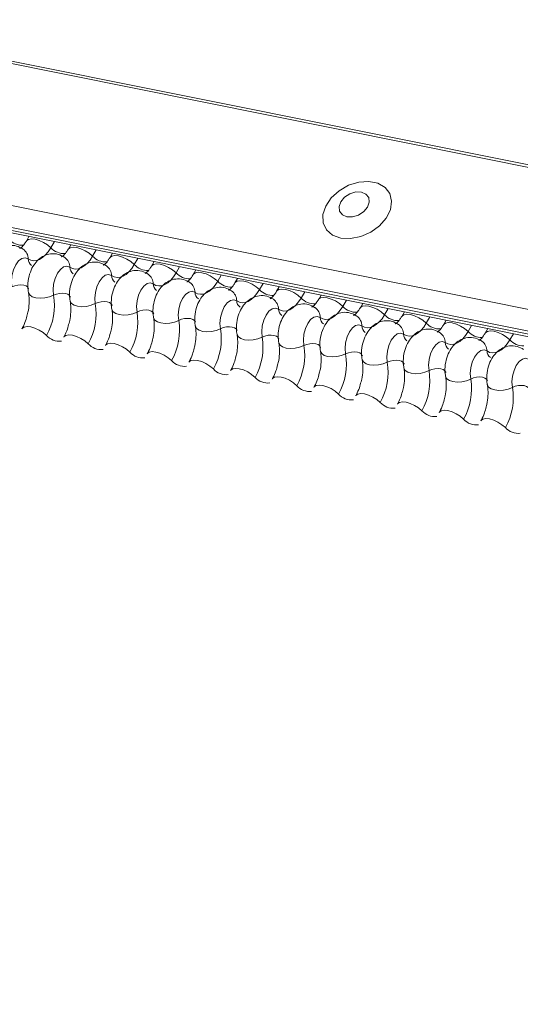
# Model space of a CAD drawing. Units: millimetres. Extents: x 14 to 44913, y -6483 to 2985.
# Drawn here: x 2564 to 2568, y 108 to 116 of the extents above; entities that cross this region are included whole.
import ezdxf

# ---------------------------------------------------------------- set-up
doc = ezdxf.new("R2010")
doc.units = ezdxf.units.MM
doc.layers.add('KEYLITE FLASHING', color=7, linetype='Continuous', lineweight=18)
doc.layers.add('KEYLITE SECTION EDGE', color=7, linetype='Continuous', lineweight=30)

# ---------------------------------------------------------------- blocks, each defined once
blk = doc.blocks.new('Flashing')
at = {"layer": 'KEYLITE FLASHING', "color": 251, "linetype": 'Continuous', "lineweight": 13}
for p, q in [((-23269956.3088, -22484506.0117), (-23269881.0533, -22484521.1303)), ((-23269956.2969, -22484505.9925), (-23269881.0413, -22484521.1111)), ((-23269956.9576, -22484507.1293), (-23269881.7021, -22484522.2478)), ((-23269956.9733, -22484507.3181), (-23269881.7177, -22484522.4366)), ((-23269956.9573, -22484507.3477), (-23269881.7018, -22484522.4663)), ((-23269956.9233, -22484507.3765), (-23269881.6678, -22484522.4951)), ((-23269915.2548, -22484515.7476), (-23269915.2782, -22484515.7879)), ((-23269915.0312, -22484515.7925), (-23269915.0627, -22484515.8468)), ((-23269914.8885, -22484515.8212), (-23269914.9119, -22484515.8614)), ((-23269914.6649, -22484515.8661), (-23269914.6964, -22484515.9204)), ((-23269914.5223, -22484515.8947), (-23269914.5456, -22484515.935)), ((-23269914.2986, -22484515.9397), (-23269914.3301, -22484515.9939)), ((-23269914.156, -22484515.9683), (-23269914.1794, -22484516.0086)), ((-23269913.9323, -22484516.0133), (-23269913.9638, -22484516.0675)), ((-23269913.7897, -22484516.0419), (-23269913.8131, -22484516.0822)), ((-23269913.566, -22484516.0868), (-23269913.5976, -22484516.1411)), ((-23269913.4234, -22484516.1155), (-23269913.4468, -22484516.1558)), ((-23269913.1998, -22484516.1604), (-23269913.2313, -22484516.2147)), ((-23269913.0571, -22484516.1891), (-23269913.0805, -22484516.2294)), ((-23269912.8335, -22484516.234), (-23269912.865, -22484516.2883)), ((-23269912.6908, -22484516.2627), (-23269912.7142, -22484516.303)), ((-23269912.4672, -22484516.3076), (-23269912.4987, -22484516.3619)), ((-23269912.3245, -22484516.3363), (-23269912.3479, -22484516.3765)), ((-23269912.1009, -22484516.3812), (-23269912.1324, -22484516.4355)), ((-23269911.9582, -22484516.4098), (-23269911.9816, -22484516.4501)), ((-23269911.7346, -22484516.4548), (-23269911.7661, -22484516.509)), ((-23269911.5919, -22484516.4834), (-23269911.6153, -22484516.5237)), ((-23269911.3683, -22484516.5284), (-23269911.3998, -22484516.5826)), ((-23269911.2257, -22484516.557), (-23269911.2491, -22484516.5973)), ((-23269911.002, -22484516.6019), (-23269911.0335, -22484516.6562))]:
    blk.add_line(p, q, dxfattribs=at)
at = {"layer": 'KEYLITE FLASHING', "color": 251, "linetype": 'Continuous', "lineweight": 13, "flags": 128}
for points in [[(-23269912.5162, -22484515.7615), (-23269912.4314, -22484515.7664), (-23269912.3413, -22484515.7489), (-23269912.2541, -22484515.7106), (-23269912.1775, -22484515.6549), (-23269912.1182, -22484515.5869), (-23269912.0816, -22484515.5124), (-23269912.0709, -22484515.4382), (-23269912.0871, -22484515.3708), (-23269912.1287, -22484515.3163), (-23269912.192, -22484515.2794), (-23269912.2714, -22484515.2634), (-23269912.3598, -22484515.2698), (-23269912.4495, -22484515.298), (-23269912.5323, -22484515.3455), (-23269912.601, -22484515.4081), (-23269912.6495, -22484515.4801), (-23269912.6734, -22484515.5553), (-23269912.6706, -22484515.6269), (-23269912.6414, -22484515.6886), (-23269912.5884, -22484515.7348), (-23269912.5162, -22484515.7615)], [(-23269912.4628, -22484515.5743), (-23269912.413, -22484515.5751), (-23269912.3613, -22484515.5592), (-23269912.3153, -22484515.529), (-23269912.2822, -22484515.4892), (-23269912.267, -22484515.4459), (-23269912.272, -22484515.4055), (-23269912.2965, -22484515.3743), (-23269912.3366, -22484515.357), (-23269912.3864, -22484515.3562), (-23269912.4382, -22484515.3721), (-23269912.4841, -22484515.4022), (-23269912.5172, -22484515.442), (-23269912.5324, -22484515.4854), (-23269912.5274, -22484515.5258), (-23269912.503, -22484515.557), (-23269912.4628, -22484515.5743)], [(-23269915.2777, -22484515.787), (-23269915.2759, -22484515.7845), (-23269915.2592, -22484515.7726), (-23269915.2336, -22484515.7681), (-23269915.2013, -22484515.7713), (-23269915.165, -22484515.7819), (-23269915.1278, -22484515.799), (-23269915.0927, -22484515.8213), (-23269915.0627, -22484515.8468)], [(-23269915.0627, -22484515.8468), (-23269915.0852, -22484515.8811), (-23269915.1096, -22484515.9102), (-23269915.1353, -22484515.9332), (-23269915.1617, -22484515.9496), (-23269915.1883, -22484515.9591), (-23269915.2143, -22484515.9613), (-23269915.2391, -22484515.9564), (-23269915.2622, -22484515.9443)], [(-23269914.9114, -22484515.8606), (-23269914.9096, -22484515.858), (-23269914.8929, -22484515.8462), (-23269914.8673, -22484515.8417), (-23269914.835, -22484515.8449), (-23269914.7987, -22484515.8555), (-23269914.7615, -22484515.8726), (-23269914.7264, -22484515.8949), (-23269914.6964, -22484515.9204)], [(-23269915.2622, -22484515.9443), (-23269915.2884, -22484515.935), (-23269915.3171, -22484515.9414), (-23269915.3456, -22484515.9629), (-23269915.3713, -22484515.9975), (-23269915.3916, -22484516.042), (-23269915.4047, -22484516.0922), (-23269915.4094, -22484516.1433), (-23269915.4052, -22484516.1906)], [(-23269914.6964, -22484515.9204), (-23269914.7189, -22484515.9547), (-23269914.7433, -22484515.9838), (-23269914.769, -22484516.0068), (-23269914.7955, -22484516.0232), (-23269914.822, -22484516.0326), (-23269914.848, -22484516.0349), (-23269914.8728, -22484516.0299), (-23269914.896, -22484516.0179)], [(-23269914.5452, -22484515.9342), (-23269914.5434, -22484515.9316), (-23269914.5266, -22484515.9198), (-23269914.501, -22484515.9153), (-23269914.4687, -22484515.9184), (-23269914.4324, -22484515.929), (-23269914.3952, -22484515.9462), (-23269914.3601, -22484515.9684), (-23269914.3301, -22484515.9939)], [(-23269914.896, -22484516.0179), (-23269914.9222, -22484516.0085), (-23269914.9509, -22484516.0149), (-23269914.9794, -22484516.0365), (-23269915.005, -22484516.0711), (-23269915.0253, -22484516.1156), (-23269915.0384, -22484516.1658), (-23269915.0431, -22484516.2169), (-23269915.0389, -22484516.2641)], [(-23269914.3301, -22484515.9939), (-23269914.3526, -22484516.0283), (-23269914.377, -22484516.0573), (-23269914.4027, -22484516.0803), (-23269914.4292, -22484516.0968), (-23269914.4557, -22484516.1062), (-23269914.4817, -22484516.1085), (-23269914.5065, -22484516.1035), (-23269914.5297, -22484516.0914)], [(-23269914.1789, -22484516.0078), (-23269914.1771, -22484516.0052), (-23269914.1603, -22484515.9934), (-23269914.1347, -22484515.9889), (-23269914.1024, -22484515.992), (-23269914.0662, -22484516.0026), (-23269914.0289, -22484516.0198), (-23269913.9939, -22484516.042), (-23269913.9638, -22484516.0675)], [(-23269914.5297, -22484516.0914), (-23269914.5559, -22484516.0821), (-23269914.5846, -22484516.0885), (-23269914.6131, -22484516.1101), (-23269914.6387, -22484516.1447), (-23269914.659, -22484516.1892), (-23269914.6721, -22484516.2393), (-23269914.6768, -22484516.2905), (-23269914.6726, -22484516.3377)], [(-23269913.9638, -22484516.0675), (-23269913.9863, -22484516.1019), (-23269914.0107, -22484516.1309), (-23269914.0364, -22484516.1539), (-23269914.0629, -22484516.1704), (-23269914.0894, -22484516.1798), (-23269914.1154, -22484516.1821), (-23269914.1403, -22484516.1771), (-23269914.1634, -22484516.165)], [(-23269913.8126, -22484516.0814), (-23269913.8108, -22484516.0788), (-23269913.794, -22484516.067), (-23269913.7684, -22484516.0624), (-23269913.7361, -22484516.0656), (-23269913.6999, -22484516.0762), (-23269913.6626, -22484516.0934), (-23269913.6276, -22484516.1156), (-23269913.5976, -22484516.1411)], [(-23269913.5976, -22484516.1411), (-23269913.62, -22484516.1755), (-23269913.6444, -22484516.2045), (-23269913.6702, -22484516.2275), (-23269913.6966, -22484516.2439), (-23269913.7231, -22484516.2534), (-23269913.7491, -22484516.2557), (-23269913.774, -22484516.2507), (-23269913.7971, -22484516.2386)], [(-23269913.4463, -22484516.155), (-23269913.4445, -22484516.1524), (-23269913.4277, -22484516.1406), (-23269913.4021, -22484516.136), (-23269913.3698, -22484516.1392), (-23269913.3336, -22484516.1498), (-23269913.2964, -22484516.1669), (-23269913.2613, -22484516.1892), (-23269913.2313, -22484516.2147)], [(-23269915.4052, -22484516.1906), (-23269915.3805, -22484516.1807), (-23269915.3534, -22484516.1747), (-23269915.3263, -22484516.1728), (-23269915.3013, -22484516.1753), (-23269915.2806, -22484516.182), (-23269915.2659, -22484516.1923), (-23269915.2584, -22484516.2053), (-23269915.258, -22484516.2068)], [(-23269914.1634, -22484516.165), (-23269914.1896, -22484516.1557), (-23269914.2183, -22484516.1621), (-23269914.2468, -22484516.1837), (-23269914.2724, -22484516.2183), (-23269914.2927, -22484516.2628), (-23269914.3058, -22484516.3129), (-23269914.3105, -22484516.364), (-23269914.3064, -22484516.4113)], [(-23269913.7971, -22484516.2386), (-23269913.8233, -22484516.2293), (-23269913.852, -22484516.2357), (-23269913.8805, -22484516.2572), (-23269913.9061, -22484516.2919), (-23269913.9264, -22484516.3364), (-23269913.9396, -22484516.3865), (-23269913.9442, -22484516.4376), (-23269913.9401, -22484516.4849)], [(-23269913.2313, -22484516.2147), (-23269913.2538, -22484516.2491), (-23269913.2781, -22484516.2781), (-23269913.3039, -22484516.3011), (-23269913.3303, -22484516.3175), (-23269913.3568, -22484516.327), (-23269913.3828, -22484516.3293), (-23269913.4077, -22484516.3243), (-23269913.4308, -22484516.3122)], [(-23269913.08, -22484516.2286), (-23269913.0782, -22484516.226), (-23269913.0614, -22484516.2141), (-23269913.0358, -22484516.2096), (-23269913.0036, -22484516.2128), (-23269912.9673, -22484516.2234), (-23269912.9301, -22484516.2405), (-23269912.895, -22484516.2628), (-23269912.865, -22484516.2883)], [(-23269915.2597, -22484516.2398), (-23269915.2592, -22484516.242), (-23269915.248, -22484516.2616), (-23269915.2259, -22484516.277), (-23269915.1948, -22484516.287), (-23269915.1574, -22484516.2908), (-23269915.1166, -22484516.288), (-23269915.076, -22484516.2788), (-23269915.0389, -22484516.2641)], [(-23269915.0389, -22484516.2641), (-23269915.0142, -22484516.2543), (-23269914.9871, -22484516.2482), (-23269914.96, -22484516.2464), (-23269914.935, -22484516.2489), (-23269914.9143, -22484516.2556), (-23269914.8996, -22484516.2658), (-23269914.8921, -22484516.2789), (-23269914.8917, -22484516.2804)], [(-23269914.8934, -22484516.3134), (-23269914.8929, -22484516.3156), (-23269914.8817, -22484516.3352), (-23269914.8596, -22484516.3506), (-23269914.8285, -22484516.3606), (-23269914.7911, -22484516.3644), (-23269914.7503, -22484516.3616), (-23269914.7097, -22484516.3524), (-23269914.6726, -22484516.3377)], [(-23269913.4308, -22484516.3122), (-23269913.457, -22484516.3029), (-23269913.4857, -22484516.3093), (-23269913.5142, -22484516.3308), (-23269913.5398, -22484516.3655), (-23269913.5601, -22484516.41), (-23269913.5733, -22484516.4601), (-23269913.578, -22484516.5112), (-23269913.5738, -22484516.5585)], [(-23269912.865, -22484516.2883), (-23269912.8875, -22484516.3227), (-23269912.9119, -22484516.3517), (-23269912.9376, -22484516.3747), (-23269912.964, -22484516.3911), (-23269912.9905, -22484516.4006), (-23269913.0165, -22484516.4028), (-23269913.0414, -22484516.3979), (-23269913.0645, -22484516.3858)], [(-23269912.7137, -22484516.3021), (-23269912.7119, -22484516.2996), (-23269912.6951, -22484516.2877), (-23269912.6695, -22484516.2832), (-23269912.6373, -22484516.2864), (-23269912.601, -22484516.297), (-23269912.5638, -22484516.3141), (-23269912.5287, -22484516.3364), (-23269912.4987, -22484516.3619)], [(-23269914.6726, -22484516.3377), (-23269914.6479, -22484516.3279), (-23269914.6209, -22484516.3218), (-23269914.5937, -22484516.32), (-23269914.5687, -22484516.3225), (-23269914.548, -22484516.3291), (-23269914.5333, -22484516.3394), (-23269914.5258, -22484516.3525), (-23269914.5254, -22484516.354)], [(-23269914.5272, -22484516.387), (-23269914.5267, -22484516.3892), (-23269914.5154, -22484516.4088), (-23269914.4933, -22484516.4242), (-23269914.4622, -22484516.4342), (-23269914.4248, -22484516.438), (-23269914.384, -22484516.4351), (-23269914.3434, -22484516.426), (-23269914.3064, -22484516.4113)], [(-23269914.3064, -22484516.4113), (-23269914.2816, -22484516.4015), (-23269914.2546, -22484516.3954), (-23269914.2274, -22484516.3935), (-23269914.2024, -22484516.3961), (-23269914.1817, -22484516.4027), (-23269914.167, -22484516.413), (-23269914.1595, -22484516.426), (-23269914.1592, -22484516.4275)], [(-23269913.0645, -22484516.3858), (-23269913.0907, -22484516.3765), (-23269913.1194, -22484516.3829), (-23269913.1479, -22484516.4044), (-23269913.1735, -22484516.439), (-23269913.1938, -22484516.4835), (-23269913.207, -22484516.5337), (-23269913.2117, -22484516.5848), (-23269913.2075, -22484516.6321)], [(-23269912.4987, -22484516.3619), (-23269912.5212, -22484516.3962), (-23269912.5456, -22484516.4253), (-23269912.5713, -22484516.4483), (-23269912.5977, -22484516.4647), (-23269912.6243, -22484516.4742), (-23269912.6503, -22484516.4764), (-23269912.6751, -22484516.4715), (-23269912.6982, -22484516.4594)], [(-23269912.3474, -22484516.3757), (-23269912.3456, -22484516.3731), (-23269912.3288, -22484516.3613), (-23269912.3033, -22484516.3568), (-23269912.271, -22484516.36), (-23269912.2347, -22484516.3706), (-23269912.1975, -22484516.3877), (-23269912.1624, -22484516.41), (-23269912.1324, -22484516.4355)], [(-23269914.1609, -22484516.4605), (-23269914.1604, -22484516.4628), (-23269914.1491, -22484516.4823), (-23269914.127, -22484516.4978), (-23269914.096, -22484516.5078), (-23269914.0585, -22484516.5115), (-23269914.0178, -22484516.5087), (-23269913.9772, -22484516.4996), (-23269913.9401, -22484516.4849)], [(-23269913.9401, -22484516.4849), (-23269913.9153, -22484516.4751), (-23269913.8883, -22484516.469), (-23269913.8611, -22484516.4671), (-23269913.8361, -22484516.4696), (-23269913.8154, -22484516.4763), (-23269913.8007, -22484516.4866), (-23269913.7932, -22484516.4996), (-23269913.7929, -22484516.5011)], [(-23269912.6982, -22484516.4594), (-23269912.7244, -22484516.4501), (-23269912.7531, -22484516.4565), (-23269912.7816, -22484516.478), (-23269912.8072, -22484516.5126), (-23269912.8276, -22484516.5571), (-23269912.8407, -22484516.6073), (-23269912.8454, -22484516.6584), (-23269912.8412, -22484516.7057)], [(-23269912.1324, -22484516.4355), (-23269912.1549, -22484516.4698), (-23269912.1793, -22484516.4989), (-23269912.205, -22484516.5219), (-23269912.2314, -22484516.5383), (-23269912.258, -22484516.5477), (-23269912.284, -22484516.55), (-23269912.3088, -22484516.545), (-23269912.3319, -22484516.533)], [(-23269911.9811, -22484516.4493), (-23269911.9793, -22484516.4467), (-23269911.9626, -22484516.4349), (-23269911.937, -22484516.4304), (-23269911.9047, -22484516.4335), (-23269911.8684, -22484516.4441), (-23269911.8312, -22484516.4613), (-23269911.7961, -22484516.4835), (-23269911.7661, -22484516.509)], [(-23269915.3166, -22484516.5585), (-23269915.3143, -22484516.5551), (-23269915.2975, -22484516.5433), (-23269915.272, -22484516.5387), (-23269915.2397, -22484516.5419), (-23269915.2034, -22484516.5525), (-23269915.1662, -22484516.5697), (-23269915.1311, -22484516.5919), (-23269915.1011, -22484516.6174)], [(-23269913.7946, -22484516.5341), (-23269913.7941, -22484516.5364), (-23269913.7828, -22484516.5559), (-23269913.7607, -22484516.5714), (-23269913.7297, -22484516.5814), (-23269913.6922, -22484516.5851), (-23269913.6515, -22484516.5823), (-23269913.6109, -22484516.5732), (-23269913.5738, -22484516.5585)], [(-23269913.5738, -22484516.5585), (-23269913.5491, -22484516.5487), (-23269913.522, -22484516.5426), (-23269913.4948, -22484516.5407), (-23269913.4699, -22484516.5432), (-23269913.4491, -22484516.5499), (-23269913.4344, -22484516.5602), (-23269913.4269, -22484516.5732), (-23269913.4266, -22484516.5747)], [(-23269912.3319, -22484516.533), (-23269912.3581, -22484516.5236), (-23269912.3868, -22484516.53), (-23269912.4153, -22484516.5516), (-23269912.4409, -22484516.5862), (-23269912.4613, -22484516.6307), (-23269912.4744, -22484516.6809), (-23269912.4791, -22484516.732), (-23269912.4749, -22484516.7792)], [(-23269911.7661, -22484516.509), (-23269911.7886, -22484516.5434), (-23269911.813, -22484516.5724), (-23269911.8387, -22484516.5954), (-23269911.8652, -22484516.6119), (-23269911.8917, -22484516.6213), (-23269911.9177, -22484516.6236), (-23269911.9425, -22484516.6186), (-23269911.9656, -22484516.6065)], [(-23269911.6149, -22484516.5229), (-23269911.613, -22484516.5203), (-23269911.5963, -22484516.5085), (-23269911.5707, -22484516.504), (-23269911.5384, -22484516.5071), (-23269911.5021, -22484516.5177), (-23269911.4649, -22484516.5349), (-23269911.4298, -22484516.5571), (-23269911.3998, -22484516.5826)], [(-23269911.2486, -22484516.5965), (-23269911.2468, -22484516.5939), (-23269911.23, -22484516.5821), (-23269911.2044, -22484516.5775), (-23269911.1721, -22484516.5807), (-23269911.1359, -22484516.5913), (-23269911.0986, -22484516.6085), (-23269911.0635, -22484516.6307), (-23269911.0335, -22484516.6562)], [(-23269914.9503, -22484516.6321), (-23269914.948, -22484516.6287), (-23269914.9313, -22484516.6169), (-23269914.9057, -22484516.6123), (-23269914.8734, -22484516.6155), (-23269914.8371, -22484516.6261), (-23269914.7999, -22484516.6432), (-23269914.7648, -22484516.6655), (-23269914.7348, -22484516.691)], [(-23269913.4283, -22484516.6077), (-23269913.4278, -22484516.61), (-23269913.4165, -22484516.6295), (-23269913.3945, -22484516.6449), (-23269913.3634, -22484516.655), (-23269913.3259, -22484516.6587), (-23269913.2852, -22484516.6559), (-23269913.2446, -22484516.6468), (-23269913.2075, -22484516.6321)], [(-23269913.2075, -22484516.6321), (-23269913.1828, -22484516.6223), (-23269913.1557, -22484516.6162), (-23269913.1285, -22484516.6143), (-23269913.1036, -22484516.6168), (-23269913.0828, -22484516.6235), (-23269913.0681, -22484516.6338), (-23269913.0606, -22484516.6468), (-23269913.0603, -22484516.6483)], [(-23269911.9656, -22484516.6065), (-23269911.9919, -22484516.5972), (-23269912.0206, -22484516.6036), (-23269912.049, -22484516.6252), (-23269912.0747, -22484516.6598), (-23269912.095, -22484516.7043), (-23269912.1081, -22484516.7544), (-23269912.1128, -22484516.8056), (-23269912.1086, -22484516.8528)], [(-23269911.3998, -22484516.5826), (-23269911.4223, -22484516.617), (-23269911.4467, -22484516.646), (-23269911.4724, -22484516.669), (-23269911.4989, -22484516.6855), (-23269911.5254, -22484516.6949), (-23269911.5514, -22484516.6972), (-23269911.5762, -22484516.6922), (-23269911.5994, -22484516.6801)], [(-23269911.0335, -22484516.6562), (-23269911.056, -22484516.6906), (-23269911.0804, -22484516.7196), (-23269911.1061, -22484516.7426), (-23269911.1326, -22484516.759), (-23269911.1591, -22484516.7685), (-23269911.1851, -22484516.7708), (-23269911.21, -22484516.7658), (-23269911.2331, -22484516.7537)], [(-23269914.584, -22484516.7057), (-23269914.5817, -22484516.7023), (-23269914.565, -22484516.6904), (-23269914.5394, -22484516.6859), (-23269914.5071, -22484516.6891), (-23269914.4708, -22484516.6997), (-23269914.4336, -22484516.7168), (-23269914.3985, -22484516.7391), (-23269914.3685, -22484516.7646)], [(-23269913.062, -22484516.6813), (-23269913.0615, -22484516.6836), (-23269913.0502, -22484516.7031), (-23269913.0282, -22484516.7185), (-23269912.9971, -22484516.7285), (-23269912.9596, -22484516.7323), (-23269912.9189, -22484516.7295), (-23269912.8783, -22484516.7204), (-23269912.8412, -22484516.7057)], [(-23269912.8412, -22484516.7057), (-23269912.8165, -22484516.6959), (-23269912.7894, -22484516.6898), (-23269912.7623, -22484516.6879), (-23269912.7373, -22484516.6904), (-23269912.7166, -22484516.6971), (-23269912.7018, -22484516.7074), (-23269912.6943, -22484516.7204), (-23269912.694, -22484516.7219)], [(-23269911.5994, -22484516.6801), (-23269911.6256, -22484516.6708), (-23269911.6543, -22484516.6772), (-23269911.6828, -22484516.6988), (-23269911.7084, -22484516.7334), (-23269911.7287, -22484516.7779), (-23269911.7418, -22484516.828), (-23269911.7465, -22484516.8791), (-23269911.7423, -22484516.9264)], [(-23269911.2331, -22484516.7537), (-23269911.2593, -22484516.7444), (-23269911.288, -22484516.7508), (-23269911.3165, -22484516.7723), (-23269911.3421, -22484516.807), (-23269911.3624, -22484516.8515), (-23269911.3755, -22484516.9016), (-23269911.3802, -22484516.9527), (-23269911.3761, -22484517)], [(-23269914.2177, -22484516.7793), (-23269914.2155, -22484516.7759), (-23269914.1987, -22484516.764), (-23269914.1731, -22484516.7595), (-23269914.1408, -22484516.7627), (-23269914.1046, -22484516.7733), (-23269914.0673, -22484516.7904), (-23269914.0322, -22484516.8127), (-23269914.0022, -22484516.8382)], [(-23269913.8515, -22484516.8528), (-23269913.8492, -22484516.8494), (-23269913.8324, -22484516.8376), (-23269913.8068, -22484516.8331), (-23269913.7745, -22484516.8363), (-23269913.7383, -22484516.8469), (-23269913.701, -22484516.864), (-23269913.666, -22484516.8863), (-23269913.6359, -22484516.9118)], [(-23269912.6957, -22484516.7549), (-23269912.6952, -22484516.7571), (-23269912.684, -22484516.7767), (-23269912.6619, -22484516.7921), (-23269912.6308, -22484516.8021), (-23269912.5933, -22484516.8059), (-23269912.5526, -22484516.8031), (-23269912.512, -22484516.7939), (-23269912.4749, -22484516.7792)], [(-23269912.4749, -22484516.7792), (-23269912.4502, -22484516.7694), (-23269912.4231, -22484516.7633), (-23269912.396, -22484516.7615), (-23269912.371, -22484516.764), (-23269912.3503, -22484516.7707), (-23269912.3356, -22484516.7809), (-23269912.3281, -22484516.794), (-23269912.3277, -22484516.7955)], [(-23269912.3294, -22484516.8285), (-23269912.3289, -22484516.8307), (-23269912.3177, -22484516.8503), (-23269912.2956, -22484516.8657), (-23269912.2645, -22484516.8757), (-23269912.2271, -22484516.8795), (-23269912.1863, -22484516.8767), (-23269912.1457, -22484516.8675), (-23269912.1086, -22484516.8528)], [(-23269912.1086, -22484516.8528), (-23269912.0839, -22484516.843), (-23269912.0568, -22484516.8369), (-23269912.0297, -22484516.8351), (-23269912.0047, -22484516.8376), (-23269911.984, -22484516.8442), (-23269911.9693, -22484516.8545), (-23269911.9618, -22484516.8676), (-23269911.9614, -22484516.8691)], [(-23269910.8668, -22484516.8273), (-23269910.893, -22484516.818), (-23269910.9217, -22484516.8244), (-23269910.9502, -22484516.8459), (-23269910.9758, -22484516.8806), (-23269910.9961, -22484516.9251), (-23269911.0092, -22484516.9752), (-23269911.0139, -22484517.0263), (-23269911.0098, -22484517.0736)], [(-23269913.4852, -22484516.9264), (-23269913.4829, -22484516.923), (-23269913.4661, -22484516.9112), (-23269913.4405, -22484516.9067), (-23269913.4082, -22484516.9098), (-23269913.372, -22484516.9204), (-23269913.3347, -22484516.9376), (-23269913.2997, -22484516.9598), (-23269913.2697, -22484516.9854)], [(-23269911.9631, -22484516.9021), (-23269911.9626, -22484516.9043), (-23269911.9514, -22484516.9239), (-23269911.9293, -22484516.9393), (-23269911.8982, -22484516.9493), (-23269911.8608, -22484516.9531), (-23269911.82, -22484516.9503), (-23269911.7794, -22484516.9411), (-23269911.7423, -22484516.9264)], [(-23269911.7423, -22484516.9264), (-23269911.7176, -22484516.9166), (-23269911.6905, -22484516.9105), (-23269911.6634, -22484516.9086), (-23269911.6384, -22484516.9112), (-23269911.6177, -22484516.9178), (-23269911.603, -22484516.9281), (-23269911.5955, -22484516.9411), (-23269911.5951, -22484516.9426)], [(-23269913.1189, -22484517), (-23269913.1166, -22484516.9966), (-23269913.0998, -22484516.9848), (-23269913.0742, -22484516.9803), (-23269913.042, -22484516.9834), (-23269913.0057, -22484516.994), (-23269912.9685, -22484517.0112), (-23269912.9334, -22484517.0334), (-23269912.9034, -22484517.0589)], [(-23269911.5969, -22484516.9756), (-23269911.5963, -22484516.9779), (-23269911.5851, -22484516.9974), (-23269911.563, -22484517.0129), (-23269911.5319, -22484517.0229), (-23269911.4945, -22484517.0266), (-23269911.4537, -22484517.0238), (-23269911.4131, -22484517.0147), (-23269911.3761, -22484517)], [(-23269911.3761, -22484517), (-23269911.3513, -22484516.9902), (-23269911.3243, -22484516.9841), (-23269911.2971, -22484516.9822), (-23269911.2721, -22484516.9847), (-23269911.2514, -22484516.9914), (-23269911.2367, -22484517.0017), (-23269911.2292, -22484517.0147), (-23269911.2288, -22484517.0162)], [(-23269912.7526, -22484517.0736), (-23269912.7503, -22484517.0702), (-23269912.7335, -22484517.0584), (-23269912.7079, -22484517.0538), (-23269912.6757, -22484517.057), (-23269912.6394, -22484517.0676), (-23269912.6022, -22484517.0848), (-23269912.5671, -22484517.107), (-23269912.5371, -22484517.1325)], [(-23269911.2306, -22484517.0492), (-23269911.2301, -22484517.0515), (-23269911.2188, -22484517.071), (-23269911.1967, -22484517.0865), (-23269911.1657, -22484517.0965), (-23269911.1282, -22484517.1002), (-23269911.0875, -22484517.0974), (-23269911.0468, -22484517.0883), (-23269911.0098, -22484517.0736)], [(-23269911.0098, -22484517.0736), (-23269910.985, -22484517.0638), (-23269910.958, -22484517.0577), (-23269910.9308, -22484517.0558), (-23269910.9058, -22484517.0583), (-23269910.8851, -22484517.065), (-23269910.8704, -22484517.0753), (-23269910.8629, -22484517.0883), (-23269910.8626, -22484517.0898)], [(-23269912.3863, -22484517.1472), (-23269912.384, -22484517.1438), (-23269912.3672, -22484517.132), (-23269912.3416, -22484517.1274), (-23269912.3094, -22484517.1306), (-23269912.2731, -22484517.1412), (-23269912.2359, -22484517.1583), (-23269912.2008, -22484517.1806), (-23269912.1708, -22484517.2061)], [(-23269912.02, -22484517.2208), (-23269912.0177, -22484517.2174), (-23269912.001, -22484517.2055), (-23269911.9754, -22484517.201), (-23269911.9431, -22484517.2042), (-23269911.9068, -22484517.2148), (-23269911.8696, -22484517.2319), (-23269911.8345, -22484517.2542), (-23269911.8045, -22484517.2797)], [(-23269911.6537, -22484517.2944), (-23269911.6514, -22484517.291), (-23269911.6347, -22484517.2791), (-23269911.6091, -22484517.2746), (-23269911.5768, -22484517.2778), (-23269911.5405, -22484517.2884), (-23269911.5033, -22484517.3055), (-23269911.4682, -22484517.3278), (-23269911.4382, -22484517.3533)], [(-23269911.2874, -22484517.3679), (-23269911.2852, -22484517.3646), (-23269911.2684, -22484517.3527), (-23269911.2428, -22484517.3482), (-23269911.2105, -22484517.3514), (-23269911.1742, -22484517.362), (-23269911.137, -22484517.3791), (-23269911.1019, -22484517.4014), (-23269911.0719, -22484517.4269)]]:
    blk.add_lwpolyline(points, dxfattribs=at)
at = {"layer": 'KEYLITE FLASHING', "color": 251, "linetype": 'Continuous', "lineweight": 13}
for centre, radius, start, end in [((-23269915.3128, -22484515.6678), 0.1569, 222.22338, 273.24032), ((-23269915.3722, -22484515.9465), 0.11, 1.14429, 53.62783), ((-23269914.9465, -22484515.7414), 0.1569, 222.22338, 273.24032), ((-23269915.1889, -22484515.9428), 0.0734, 181.16065, 233.00009), ((-23269915.0059, -22484516.0201), 0.11, 1.14429, 53.62783), ((-23269914.5803, -22484515.8149), 0.1569, 222.22338, 273.24032), ((-23269914.8226, -22484516.0164), 0.0734, 181.16065, 233.00009), ((-23269914.6396, -22484516.0936), 0.11, 1.14429, 53.62783), ((-23269914.214, -22484515.8885), 0.1569, 222.22338, 273.24032), ((-23269914.4563, -22484516.09), 0.0734, 181.16065, 233.00009), ((-23269914.2733, -22484516.1672), 0.11, 1.14429, 53.62783), ((-23269913.8477, -22484515.9621), 0.1569, 222.22338, 273.24032), ((-23269913.4814, -22484516.0357), 0.1569, 222.22338, 273.24032), ((-23269914.09, -22484516.1635), 0.0734, 181.16065, 233.00009), ((-23269913.907, -22484516.2408), 0.11, 1.14429, 53.62783), ((-23269913.5407, -22484516.3144), 0.11, 1.14429, 53.62783), ((-23269913.1151, -22484516.1093), 0.1569, 222.22338, 273.24032), ((-23269915.5718, -22484516.3525), 0.5402, 330.62641, 9.41282), ((-23269913.7237, -22484516.2371), 0.0734, 181.16065, 233.00009), ((-23269913.3574, -22484516.3107), 0.0734, 181.16065, 233.00009), ((-23269913.1744, -22484516.388), 0.11, 1.14429, 53.62783), ((-23269912.7488, -22484516.1829), 0.1569, 222.22338, 273.24032), ((-23269915.2055, -22484516.4261), 0.5402, 330.62641, 9.41282), ((-23269912.9911, -22484516.3843), 0.0734, 181.16065, 233.00009), ((-23269912.8082, -22484516.4616), 0.11, 1.14429, 53.62783), ((-23269912.3825, -22484516.2565), 0.1569, 222.22338, 273.24032), ((-23269914.8392, -22484516.4996), 0.5402, 330.62641, 9.41282), ((-23269914.4729, -22484516.5732), 0.5402, 330.62641, 9.41282), ((-23269912.6248, -22484516.4579), 0.0734, 181.16065, 233.00009), ((-23269912.4419, -22484516.5352), 0.11, 1.14429, 53.62783), ((-23269912.0162, -22484516.33), 0.1569, 222.22338, 273.24032), ((-23269914.1067, -22484516.6468), 0.5402, 330.62641, 9.41282), ((-23269912.2586, -22484516.5315), 0.0734, 181.16065, 233.00009), ((-23269912.0756, -22484516.6087), 0.11, 1.14429, 53.62783), ((-23269911.65, -22484516.4036), 0.1569, 222.22338, 273.24032), ((-23269914.9886, -22484516.518), 0.1501, 221.47456, 276.88872), ((-23269913.7404, -22484516.7204), 0.5402, 330.62641, 9.41282), ((-23269911.8923, -22484516.6051), 0.0734, 181.16065, 233.00009), ((-23269911.7093, -22484516.6823), 0.11, 1.14429, 53.62783), ((-23269911.2837, -22484516.4772), 0.1569, 222.22338, 273.24032), ((-23269910.9174, -22484516.5508), 0.1569, 222.22338, 273.24032), ((-23269914.6223, -22484516.5916), 0.1501, 221.47456, 276.88872), ((-23269913.3741, -22484516.794), 0.5402, 330.62641, 9.41282), ((-23269911.526, -22484516.6786), 0.0734, 181.16065, 233.00009), ((-23269911.343, -22484516.7559), 0.11, 1.14429, 53.62783), ((-23269914.256, -22484516.6652), 0.1501, 221.47456, 276.88872), ((-23269913.8898, -22484516.7388), 0.1501, 221.47456, 276.88872), ((-23269913.0078, -22484516.8676), 0.5402, 330.62641, 9.41282), ((-23269911.1597, -22484516.7522), 0.0734, 181.16065, 233.00009), ((-23269913.5235, -22484516.8123), 0.1501, 221.47456, 276.88872), ((-23269912.6415, -22484516.9412), 0.5402, 330.62641, 9.41282), ((-23269913.1572, -22484516.8859), 0.1501, 221.47456, 276.88872), ((-23269912.2752, -22484517.0148), 0.5402, 330.62641, 9.41282), ((-23269911.9089, -22484517.0883), 0.5402, 330.62641, 9.41282), ((-23269912.7909, -22484516.9595), 0.1501, 221.47456, 276.88872), ((-23269911.5426, -22484517.1619), 0.5402, 330.62641, 9.41282), ((-23269912.4246, -22484517.0331), 0.1501, 221.47456, 276.88872), ((-23269912.0583, -22484517.1067), 0.1501, 221.47456, 276.88872), ((-23269911.692, -22484517.1803), 0.1501, 221.47456, 276.88872), ((-23269911.3257, -22484517.2539), 0.1501, 221.47456, 276.88872), ((-23269910.9595, -22484517.3274), 0.1501, 221.47456, 276.88872)]:
    blk.add_arc(centre, radius, start, end, dxfattribs=at)
for points, knots in [([(-23269915.2782, -22484515.7879), (-23269915.2836, -22484515.7965), (-23269915.2988, -22484515.821), (-23269915.322, -22484515.8465), (-23269915.3372, -22484515.8533), (-23269915.3341, -22484515.8528), (-23269915.3336, -22484515.8527)], [0, 0, 0, 0, 0.199668, 0.570183, 0.934022, 1, 1, 1, 1]), ([(-23269915.3069, -22484515.858), (-23269915.3254, -22484515.8476), (-23269915.3638, -22484515.8259), (-23269915.4301, -22484515.8229), (-23269915.4901, -22484515.8412), (-23269915.5396, -22484515.8753), (-23269915.5805, -22484515.9234), (-23269915.6124, -22484515.9868), (-23269915.6315, -22484516.0637), (-23269915.6329, -22484516.1255), (-23269915.6273, -22484516.159), (-23269915.626, -22484516.1662)], [0, 0, 0, 0, 0.112969, 0.234901, 0.342728, 0.446972, 0.557845, 0.682984, 0.818534, 0.960831, 1, 1, 1, 1]), ([(-23269914.9119, -22484515.8614), (-23269914.9173, -22484515.87), (-23269914.9326, -22484515.8946), (-23269914.9557, -22484515.9201), (-23269914.9709, -22484515.9269), (-23269914.9678, -22484515.9264), (-23269914.9673, -22484515.9263)], [0, 0, 0, 0, 0.199668, 0.570183, 0.934022, 1, 1, 1, 1]), ([(-23269914.9406, -22484515.9316), (-23269914.9591, -22484515.9212), (-23269914.9975, -22484515.8995), (-23269915.0638, -22484515.8965), (-23269915.1238, -22484515.9148), (-23269915.1733, -22484515.9489), (-23269915.2142, -22484515.997), (-23269915.2461, -22484516.0604), (-23269915.2653, -22484516.1373), (-23269915.2666, -22484516.1991), (-23269915.261, -22484516.2326), (-23269915.2597, -22484516.2398)], [0, 0, 0, 0, 0.112969, 0.234901, 0.342728, 0.446972, 0.557845, 0.682984, 0.818534, 0.960831, 1, 1, 1, 1]), ([(-23269914.5743, -22484516.0052), (-23269914.5928, -22484515.9948), (-23269914.6313, -22484515.9731), (-23269914.6976, -22484515.9701), (-23269914.7575, -22484515.9884), (-23269914.807, -22484516.0225), (-23269914.8479, -22484516.0706), (-23269914.8799, -22484516.134), (-23269914.899, -22484516.2109), (-23269914.9003, -22484516.2727), (-23269914.8947, -22484516.3061), (-23269914.8935, -22484516.3134)], [0, 0, 0, 0, 0.112969, 0.234901, 0.342728, 0.446972, 0.557845, 0.682984, 0.818534, 0.960831, 1, 1, 1, 1]), ([(-23269914.5456, -22484515.935), (-23269914.551, -22484515.9436), (-23269914.5663, -22484515.9682), (-23269914.5894, -22484515.9937), (-23269914.6046, -22484516.0005), (-23269914.6015, -22484515.9999), (-23269914.601, -22484515.9999)], [0, 0, 0, 0, 0.199668, 0.570183, 0.934022, 1, 1, 1, 1]), ([(-23269914.208, -22484516.0788), (-23269914.2265, -22484516.0683), (-23269914.265, -22484516.0467), (-23269914.3313, -22484516.0437), (-23269914.3912, -22484516.062), (-23269914.4407, -22484516.0961), (-23269914.4816, -22484516.1442), (-23269914.5136, -22484516.2076), (-23269914.5327, -22484516.2845), (-23269914.5341, -22484516.3463), (-23269914.5284, -22484516.3797), (-23269914.5272, -22484516.3869)], [0, 0, 0, 0, 0.112969, 0.234901, 0.342728, 0.446972, 0.557845, 0.682984, 0.818534, 0.960831, 1, 1, 1, 1]), ([(-23269914.1794, -22484516.0086), (-23269914.1847, -22484516.0172), (-23269914.2, -22484516.0417), (-23269914.2232, -22484516.0673), (-23269914.2383, -22484516.0741), (-23269914.2352, -22484516.0735), (-23269914.2347, -22484516.0734)], [0, 0, 0, 0, 0.199668, 0.570183, 0.934022, 1, 1, 1, 1]), ([(-23269913.8417, -22484516.1523), (-23269913.8602, -22484516.1419), (-23269913.8987, -22484516.1203), (-23269913.965, -22484516.1172), (-23269914.0249, -22484516.1355), (-23269914.0744, -22484516.1696), (-23269914.1153, -22484516.2178), (-23269914.1473, -22484516.2811), (-23269914.1664, -22484516.3581), (-23269914.1678, -22484516.4199), (-23269914.1621, -22484516.4533), (-23269914.1609, -22484516.4605)], [0, 0, 0, 0, 0.112969, 0.234901, 0.342728, 0.446972, 0.557845, 0.682984, 0.818534, 0.960831, 1, 1, 1, 1]), ([(-23269913.8131, -22484516.0822), (-23269913.8184, -22484516.0908), (-23269913.8337, -22484516.1153), (-23269913.8569, -22484516.1409), (-23269913.872, -22484516.1476), (-23269913.8689, -22484516.1471), (-23269913.8684, -22484516.147)], [0, 0, 0, 0, 0.199668, 0.570183, 0.934022, 1, 1, 1, 1]), ([(-23269913.4754, -22484516.2259), (-23269913.4939, -22484516.2155), (-23269913.5324, -22484516.1938), (-23269913.5987, -22484516.1908), (-23269913.6587, -22484516.2091), (-23269913.7081, -22484516.2432), (-23269913.749, -22484516.2914), (-23269913.781, -22484516.3547), (-23269913.8001, -22484516.4316), (-23269913.8015, -22484516.4935), (-23269913.7958, -22484516.5269), (-23269913.7946, -22484516.5341)], [0, 0, 0, 0, 0.112969, 0.234901, 0.342728, 0.446972, 0.557845, 0.682984, 0.818534, 0.960831, 1, 1, 1, 1]), ([(-23269913.4468, -22484516.1558), (-23269913.4521, -22484516.1644), (-23269913.4674, -22484516.1889), (-23269913.4906, -22484516.2145), (-23269913.5057, -22484516.2212), (-23269913.5026, -22484516.2207), (-23269913.5022, -22484516.2206)], [0, 0, 0, 0, 0.199668, 0.570183, 0.934022, 1, 1, 1, 1]), ([(-23269913.0805, -22484516.2294), (-23269913.0858, -22484516.238), (-23269913.1011, -22484516.2625), (-23269913.1243, -22484516.2881), (-23269913.1394, -22484516.2948), (-23269913.1363, -22484516.2943), (-23269913.1359, -22484516.2942)], [0, 0, 0, 0, 0.199668, 0.570183, 0.934022, 1, 1, 1, 1]), ([(-23269915.2597, -22484516.2398), (-23269915.2581, -22484516.2497), (-23269915.2533, -22484516.2785), (-23269915.2528, -22484516.3377), (-23269915.2584, -22484516.3963), (-23269915.2676, -22484516.4278), (-23269915.2697, -22484516.4349)], [0, 0, 0, 0, 0.1830424, 0.532861, 0.8940957, 1, 1, 1, 1]), ([(-23269914.8935, -22484516.3134), (-23269914.8918, -22484516.3233), (-23269914.887, -22484516.3521), (-23269914.8865, -22484516.4113), (-23269914.8922, -22484516.4699), (-23269914.9013, -22484516.5014), (-23269914.9034, -22484516.5085)], [0, 0, 0, 0, 0.183042, 0.532861, 0.894096, 1, 1, 1, 1]), ([(-23269913.1091, -22484516.2995), (-23269913.1276, -22484516.2891), (-23269913.1661, -22484516.2674), (-23269913.2324, -22484516.2644), (-23269913.2924, -22484516.2827), (-23269913.3419, -22484516.3168), (-23269913.3827, -22484516.3649), (-23269913.4147, -22484516.4283), (-23269913.4338, -22484516.5052), (-23269913.4352, -22484516.5671), (-23269913.4295, -22484516.6005), (-23269913.4283, -22484516.6077)], [0, 0, 0, 0, 0.112969, 0.234901, 0.342728, 0.446972, 0.557845, 0.682984, 0.818534, 0.960831, 1, 1, 1, 1]), ([(-23269912.7142, -22484516.303), (-23269912.7196, -22484516.3116), (-23269912.7348, -22484516.3361), (-23269912.758, -22484516.3616), (-23269912.7732, -22484516.3684), (-23269912.7701, -22484516.3679), (-23269912.7696, -22484516.3678)], [0, 0, 0, 0, 0.199668, 0.570183, 0.934022, 1, 1, 1, 1]), ([(-23269914.5272, -22484516.3869), (-23269914.5255, -22484516.3969), (-23269914.5207, -22484516.4257), (-23269914.5202, -22484516.4849), (-23269914.5259, -22484516.5435), (-23269914.535, -22484516.5749), (-23269914.5371, -22484516.5821)], [0, 0, 0, 0, 0.183042, 0.532861, 0.894096, 1, 1, 1, 1]), ([(-23269912.7429, -22484516.3731), (-23269912.7613, -22484516.3627), (-23269912.7998, -22484516.341), (-23269912.8661, -22484516.338), (-23269912.9261, -22484516.3563), (-23269912.9756, -22484516.3904), (-23269913.0164, -22484516.4385), (-23269913.0484, -22484516.5019), (-23269913.0675, -22484516.5788), (-23269913.0689, -22484516.6406), (-23269913.0632, -22484516.6741), (-23269913.062, -22484516.6813)], [0, 0, 0, 0, 0.112969, 0.234901, 0.342728, 0.446972, 0.557845, 0.682984, 0.818534, 0.960831, 1, 1, 1, 1]), ([(-23269912.3479, -22484516.3765), (-23269912.3533, -22484516.3851), (-23269912.3685, -22484516.4097), (-23269912.3917, -22484516.4352), (-23269912.4069, -22484516.442), (-23269912.4038, -22484516.4415), (-23269912.4033, -22484516.4414)], [0, 0, 0, 0, 0.199668, 0.570183, 0.934022, 1, 1, 1, 1]), ([(-23269915.2697, -22484516.4349), (-23269915.2742, -22484516.453), (-23269915.2845, -22484516.4943), (-23269915.303, -22484516.5344), (-23269915.3147, -22484516.555), (-23269915.3166, -22484516.5585)], [0, 0, 0, 0, 0.391227, 0.897362, 1, 1, 1, 1]), ([(-23269914.1609, -22484516.4605), (-23269914.1592, -22484516.4704), (-23269914.1544, -22484516.4993), (-23269914.1539, -22484516.5585), (-23269914.1596, -22484516.6171), (-23269914.1688, -22484516.6485), (-23269914.1708, -22484516.6557)], [0, 0, 0, 0, 0.183042, 0.532861, 0.894096, 1, 1, 1, 1]), ([(-23269912.3766, -22484516.4467), (-23269912.3951, -22484516.4363), (-23269912.4335, -22484516.4146), (-23269912.4998, -22484516.4116), (-23269912.5598, -22484516.4299), (-23269912.6093, -22484516.464), (-23269912.6501, -22484516.5121), (-23269912.6821, -22484516.5755), (-23269912.7012, -22484516.6524), (-23269912.7026, -22484516.7142), (-23269912.6969, -22484516.7477), (-23269912.6957, -22484516.7549)], [0, 0, 0, 0, 0.112969, 0.234901, 0.342728, 0.446972, 0.557845, 0.682984, 0.818534, 0.960831, 1, 1, 1, 1]), ([(-23269912.0103, -22484516.5203), (-23269912.0288, -22484516.5099), (-23269912.0672, -22484516.4882), (-23269912.1335, -22484516.4852), (-23269912.1935, -22484516.5035), (-23269912.243, -22484516.5376), (-23269912.2839, -22484516.5857), (-23269912.3158, -22484516.6491), (-23269912.3349, -22484516.726), (-23269912.3363, -22484516.7878), (-23269912.3307, -22484516.8212), (-23269912.3294, -22484516.8285)], [0, 0, 0, 0, 0.112969, 0.234901, 0.342728, 0.446972, 0.557845, 0.682984, 0.818534, 0.960831, 1, 1, 1, 1]), ([(-23269911.9816, -22484516.4501), (-23269911.987, -22484516.4587), (-23269912.0022, -22484516.4833), (-23269912.0254, -22484516.5088), (-23269912.0406, -22484516.5156), (-23269912.0375, -22484516.515), (-23269912.037, -22484516.515)], [0, 0, 0, 0, 0.199668, 0.570183, 0.934022, 1, 1, 1, 1]), ([(-23269914.9034, -22484516.5085), (-23269914.9079, -22484516.5265), (-23269914.9182, -22484516.5679), (-23269914.9367, -22484516.608), (-23269914.9484, -22484516.6286), (-23269914.9503, -22484516.6321)], [0, 0, 0, 0, 0.391227, 0.897362, 1, 1, 1, 1]), ([(-23269913.7946, -22484516.5341), (-23269913.7929, -22484516.544), (-23269913.7881, -22484516.5729), (-23269913.7876, -22484516.6321), (-23269913.7933, -22484516.6907), (-23269913.8025, -22484516.7221), (-23269913.8045, -22484516.7293)], [0, 0, 0, 0, 0.183042, 0.532861, 0.894096, 1, 1, 1, 1]), ([(-23269911.644, -22484516.5939), (-23269911.6625, -22484516.5834), (-23269911.701, -22484516.5618), (-23269911.7673, -22484516.5588), (-23269911.8272, -22484516.5771), (-23269911.8767, -22484516.6112), (-23269911.9176, -22484516.6593), (-23269911.9496, -22484516.7227), (-23269911.9687, -22484516.7996), (-23269911.97, -22484516.8614), (-23269911.9644, -22484516.8948), (-23269911.9631, -22484516.902)], [0, 0, 0, 0, 0.112969, 0.234901, 0.342728, 0.446972, 0.557845, 0.682984, 0.818534, 0.960831, 1, 1, 1, 1]), ([(-23269911.6153, -22484516.5237), (-23269911.6207, -22484516.5323), (-23269911.636, -22484516.5568), (-23269911.6591, -22484516.5824), (-23269911.6743, -22484516.5892), (-23269911.6712, -22484516.5886), (-23269911.6707, -22484516.5885)], [0, 0, 0, 0, 0.199668, 0.570183, 0.934022, 1, 1, 1, 1]), ([(-23269914.5371, -22484516.5821), (-23269914.5416, -22484516.6001), (-23269914.5519, -22484516.6415), (-23269914.5704, -22484516.6816), (-23269914.5821, -22484516.7022), (-23269914.584, -22484516.7057)], [0, 0, 0, 0, 0.391227, 0.897362, 1, 1, 1, 1]), ([(-23269914.1708, -22484516.6557), (-23269914.1753, -22484516.6737), (-23269914.1856, -22484516.7151), (-23269914.2042, -22484516.7552), (-23269914.2158, -22484516.7758), (-23269914.2177, -22484516.7793)], [0, 0, 0, 0, 0.391227, 0.897362, 1, 1, 1, 1]), ([(-23269913.4283, -22484516.6077), (-23269913.4266, -22484516.6176), (-23269913.4218, -22484516.6465), (-23269913.4213, -22484516.7057), (-23269913.427, -22484516.7642), (-23269913.4362, -22484516.7957), (-23269913.4383, -22484516.8028)], [0, 0, 0, 0, 0.183042, 0.532861, 0.894096, 1, 1, 1, 1]), ([(-23269911.2777, -22484516.6674), (-23269911.2962, -22484516.657), (-23269911.3347, -22484516.6354), (-23269911.401, -22484516.6324), (-23269911.4609, -22484516.6506), (-23269911.5104, -22484516.6847), (-23269911.5513, -22484516.7329), (-23269911.5833, -22484516.7962), (-23269911.6024, -22484516.8732), (-23269911.6038, -22484516.935), (-23269911.5981, -22484516.9684), (-23269911.5969, -22484516.9756)], [0, 0, 0, 0, 0.112969, 0.234901, 0.342728, 0.446972, 0.557845, 0.682984, 0.818534, 0.960831, 1, 1, 1, 1]), ([(-23269911.2491, -22484516.5973), (-23269911.2544, -22484516.6059), (-23269911.2697, -22484516.6304), (-23269911.2928, -22484516.656), (-23269911.308, -22484516.6627), (-23269911.3049, -22484516.6622), (-23269911.3044, -22484516.6621)], [0, 0, 0, 0, 0.199668, 0.570183, 0.934022, 1, 1, 1, 1]), ([(-23269913.8045, -22484516.7293), (-23269913.809, -22484516.7473), (-23269913.8193, -22484516.7887), (-23269913.8379, -22484516.8288), (-23269913.8495, -22484516.8494), (-23269913.8515, -22484516.8528)], [0, 0, 0, 0, 0.391227, 0.897362, 1, 1, 1, 1]), ([(-23269913.062, -22484516.6813), (-23269913.0604, -22484516.6912), (-23269913.0555, -22484516.7201), (-23269913.0551, -22484516.7793), (-23269913.0607, -22484516.8378), (-23269913.0699, -22484516.8693), (-23269913.072, -22484516.8764)], [0, 0, 0, 0, 0.183042, 0.532861, 0.894096, 1, 1, 1, 1]), ([(-23269910.9114, -22484516.741), (-23269910.9299, -22484516.7306), (-23269910.9684, -22484516.7089), (-23269911.0347, -22484516.7059), (-23269911.0946, -22484516.7242), (-23269911.1441, -22484516.7583), (-23269911.185, -22484516.8065), (-23269911.217, -22484516.8698), (-23269911.2361, -22484516.9467), (-23269911.2375, -22484517.0086), (-23269911.2318, -22484517.042), (-23269911.2306, -22484517.0492)], [0, 0, 0, 0, 0.112969, 0.234901, 0.342728, 0.446972, 0.557845, 0.682984, 0.818534, 0.960831, 1, 1, 1, 1]), ([(-23269913.4383, -22484516.8028), (-23269913.4427, -22484516.8209), (-23269913.453, -22484516.8623), (-23269913.4716, -22484516.9024), (-23269913.4832, -22484516.923), (-23269913.4852, -22484516.9264)], [0, 0, 0, 0, 0.391227, 0.897362, 1, 1, 1, 1]), ([(-23269912.6957, -22484516.7549), (-23269912.6941, -22484516.7648), (-23269912.6893, -22484516.7936), (-23269912.6888, -22484516.8528), (-23269912.6944, -22484516.9114), (-23269912.7036, -22484516.9429), (-23269912.7057, -22484516.95)], [0, 0, 0, 0, 0.1830424, 0.532861, 0.8940957, 1, 1, 1, 1]), ([(-23269912.3294, -22484516.8285), (-23269912.3278, -22484516.8384), (-23269912.323, -22484516.8672), (-23269912.3225, -22484516.9264), (-23269912.3281, -22484516.985), (-23269912.3373, -22484517.0165), (-23269912.3394, -22484517.0236)], [0, 0, 0, 0, 0.183042, 0.532861, 0.894096, 1, 1, 1, 1]), ([(-23269913.072, -22484516.8764), (-23269913.0765, -22484516.8945), (-23269913.0867, -22484516.9359), (-23269913.1053, -22484516.976), (-23269913.1169, -22484516.9965), (-23269913.1189, -22484517)], [0, 0, 0, 0, 0.391227, 0.897362, 1, 1, 1, 1]), ([(-23269911.9631, -22484516.902), (-23269911.9615, -22484516.912), (-23269911.9567, -22484516.9408), (-23269911.9562, -22484517), (-23269911.9619, -22484517.0586), (-23269911.971, -22484517.09), (-23269911.9731, -22484517.0972)], [0, 0, 0, 0, 0.1830424, 0.532861, 0.8940957, 1, 1, 1, 1]), ([(-23269912.7057, -22484516.95), (-23269912.7102, -22484516.9681), (-23269912.7205, -22484517.0094), (-23269912.739, -22484517.0495), (-23269912.7506, -22484517.0701), (-23269912.7526, -22484517.0736)], [0, 0, 0, 0, 0.391227, 0.897362, 1, 1, 1, 1]), ([(-23269911.5969, -22484516.9756), (-23269911.5952, -22484516.9855), (-23269911.5904, -22484517.0144), (-23269911.5899, -22484517.0736), (-23269911.5956, -22484517.1322), (-23269911.6047, -22484517.1636), (-23269911.6068, -22484517.1708)], [0, 0, 0, 0, 0.183042, 0.532861, 0.894096, 1, 1, 1, 1]), ([(-23269912.3394, -22484517.0236), (-23269912.3439, -22484517.0416), (-23269912.3542, -22484517.083), (-23269912.3727, -22484517.1231), (-23269912.3843, -22484517.1437), (-23269912.3863, -22484517.1472)], [0, 0, 0, 0, 0.391227, 0.897362, 1, 1, 1, 1]), ([(-23269911.9731, -22484517.0972), (-23269911.9776, -22484517.1152), (-23269911.9879, -22484517.1566), (-23269912.0064, -22484517.1967), (-23269912.0181, -22484517.2173), (-23269912.02, -22484517.2208)], [0, 0, 0, 0, 0.391227, 0.897362, 1, 1, 1, 1]), ([(-23269911.2306, -22484517.0492), (-23269911.2289, -22484517.0591), (-23269911.2241, -22484517.088), (-23269911.2236, -22484517.1472), (-23269911.2293, -22484517.2058), (-23269911.2385, -22484517.2372), (-23269911.2405, -22484517.2444)], [0, 0, 0, 0, 0.183042, 0.532861, 0.894096, 1, 1, 1, 1]), ([(-23269911.6068, -22484517.1708), (-23269911.6113, -22484517.1888), (-23269911.6216, -22484517.2302), (-23269911.6401, -22484517.2703), (-23269911.6518, -22484517.2909), (-23269911.6537, -22484517.2944)], [0, 0, 0, 0, 0.391227, 0.897362, 1, 1, 1, 1]), ([(-23269911.2405, -22484517.2444), (-23269911.245, -22484517.2624), (-23269911.2553, -22484517.3038), (-23269911.2739, -22484517.3439), (-23269911.2855, -22484517.3645), (-23269911.2874, -22484517.3679)], [0, 0, 0, 0, 0.391227, 0.897362, 1, 1, 1, 1])]:
    blk.add_open_spline(points, degree=3, knots=knots, dxfattribs=at)

msp = doc.modelspace()

# ---------------------------------------------------------------- block references
at = {"layer": 'KEYLITE SECTION EDGE', "color": 1, "lineweight": 20, "ltscale": 10}
msp.add_blockref('Flashing', (23272479.2237, 22484630.2028), dxfattribs=at)

doc.saveas('drawing.dxf')
